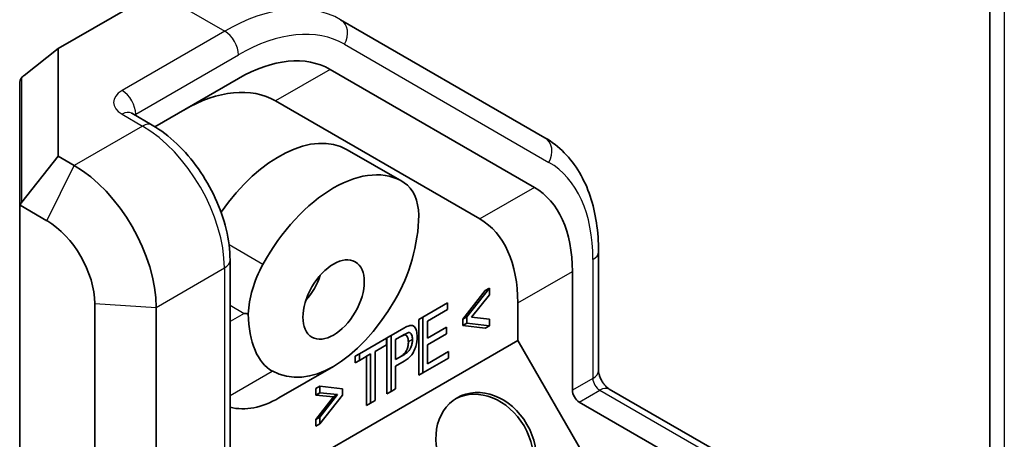
# Model space of a CAD drawing. Units: millimetres. Extents: x 101 to 16574, y 56 to 2023.
# Drawn here: x 2169 to 2220, y 1332 to 1354 of the extents above; entities that cross this region are included whole.
import ezdxf

# ---------------------------------------------------------------- set-up
doc = ezdxf.new("R2010")
doc.units = ezdxf.units.MM
doc.header["$LTSCALE"] = 7
doc.layers.add('Visible (ISO)', color=7, linetype='Continuous', lineweight=35)
doc.layers.add('Visible Narrow (ISO)', color=7, linetype='Continuous', lineweight=25)

msp = doc.modelspace()

# ---------------------------------------------------------------- linework, layer by layer
at = {"layer": 'Visible (ISO)'}
for p, q in [((2219.077, 1457.945), (2219.077, 1298.063)), ((2170.806, 1352.465), (2175.898, 1355.405)), ((2196.02, 1347.846), (2185.434, 1353.958)), ((2170.806, 1352.465), (2169.03, 1351.077)), ((2170.806, 1346.89), (2170.806, 1352.465)), ((2184.891, 1351.385), (2195.477, 1345.273)), ((2168.806, 1350.639), (2168.806, 1344.227)), ((2175.814, 1348.416), (2180.141, 1350.914)), ((2192.648, 1343.64), (2182.062, 1349.752)), ((2175.67, 1348.502), (2174.61, 1349.114)), ((2168.916, 1344.508), (2170.806, 1346.89)), ((2171.635, 1346.411), (2170.806, 1346.89)), ((2188.605, 1345.595), (2185.777, 1347.228)), ((2168.838, 1344.352), (2170.221, 1343.553)), ((2168.806, 1332.268), (2168.806, 1344.227)), ((2198.798, 1341.945), (2198.798, 1335.797)), ((2179.706, 1341.512), (2179.706, 1331.714)), ((2197.444, 1340.924), (2197.444, 1334.776)), ((2191.762, 1338.456), (2192.931, 1339.939)), ((2193.144, 1340.061), (2191.974, 1338.578)), ((2193.144, 1340.061), (2192.931, 1339.939)), ((2193.144, 1339.707), (2193.144, 1340.061)), ((2172.695, 1339.267), (2172.695, 1329.469)), ((2190.981, 1339.297), (2189.701, 1338.558)), ((2190.981, 1338.956), (2190.981, 1339.297)), ((2192.217, 1338.551), (2193.144, 1339.707)), ((2194.616, 1337.354), (2194.616, 1339.291)), ((2175.877, 1329.265), (2175.877, 1339.063)), ((2189.935, 1338.352), (2190.981, 1338.956)), ((2189.701, 1338.558), (2189.489, 1338.435)), ((2189.489, 1335.548), (2189.489, 1338.435)), ((2189.701, 1338.558), (2189.701, 1335.671)), ((2189.935, 1337.47), (2189.935, 1338.352)), ((2191.974, 1338.578), (2191.762, 1338.456)), ((2191.762, 1338.124), (2191.762, 1338.456)), ((2191.974, 1338.246), (2191.762, 1338.124)), ((2191.974, 1338.578), (2191.974, 1338.246)), ((2191.974, 1338.246), (2193.144, 1338.105)), ((2193.144, 1338.459), (2192.217, 1338.551)), ((2193.144, 1338.105), (2193.144, 1338.459)), ((2188.715, 1337.988), (2188.048, 1337.603)), ((2190.915, 1338.035), (2189.935, 1337.47)), ((2189.935, 1337.129), (2190.915, 1337.694)), ((2190.915, 1337.694), (2190.915, 1338.035)), ((2192.931, 1337.983), (2191.762, 1338.124)), ((2193.144, 1338.105), (2192.931, 1337.983)), ((2183.306, 1330.824), (2194.616, 1337.354)), ((2187.808, 1337.465), (2186.407, 1336.656)), ((2187.808, 1337.124), (2187.808, 1337.465)), ((2188.048, 1337.603), (2187.836, 1337.481)), ((2187.836, 1334.594), (2187.836, 1337.481)), ((2188.048, 1337.603), (2188.048, 1334.716)), ((2188.282, 1337.398), (2188.735, 1337.659)), ((2188.282, 1336.366), (2188.282, 1337.398)), ((2194.616, 1337.354), (2198.616, 1330.426)), ((2187.223, 1336.786), (2187.808, 1337.124)), ((2187.223, 1334.24), (2187.223, 1336.786)), ((2189.935, 1336.147), (2189.935, 1337.129)), ((2191.021, 1336.774), (2189.935, 1336.147)), ((2191.021, 1336.433), (2191.021, 1336.774)), ((2186.407, 1336.656), (2186.195, 1336.533)), ((2186.195, 1336.192), (2186.195, 1336.533)), ((2186.407, 1336.315), (2186.195, 1336.192)), ((2186.407, 1336.656), (2186.407, 1336.315)), ((2186.407, 1336.315), (2186.989, 1336.651)), ((2186.777, 1333.983), (2186.777, 1336.528)), ((2186.989, 1336.651), (2186.989, 1334.105)), ((2188.739, 1336.629), (2188.282, 1336.366)), ((2188.282, 1336.025), (2188.736, 1336.287)), ((2189.701, 1335.671), (2191.021, 1336.433)), ((2185.07, 1336.007), (2182.241, 1334.374)), ((2188.282, 1334.852), (2188.282, 1336.025)), ((2189.701, 1335.671), (2189.489, 1335.548)), ((2184.356, 1334.988), (2184.144, 1334.865)), ((2184.144, 1334.511), (2184.144, 1334.865)), ((2184.356, 1334.633), (2184.144, 1334.511)), ((2185.526, 1334.855), (2184.356, 1334.988)), ((2184.356, 1334.988), (2184.356, 1334.633)), ((2184.356, 1334.633), (2185.282, 1334.547)), ((2185.526, 1334.523), (2185.526, 1334.855)), ((2188.048, 1334.716), (2187.836, 1334.594)), ((2188.048, 1334.716), (2188.282, 1334.852)), ((2199.358, 1334.826), (2204.682, 1331.752)), ((2185.069, 1334.425), (2184.144, 1334.511)), ((2184.144, 1333.263), (2185.069, 1334.425)), ((2185.282, 1334.547), (2184.356, 1333.386)), ((2184.356, 1333.032), (2185.526, 1334.523)), ((2185.282, 1334.547), (2185.069, 1334.425)), ((2186.989, 1334.105), (2187.223, 1334.24)), ((2197.798, 1334.164), (2203.122, 1331.09)), ((2186.989, 1334.105), (2186.777, 1333.983)), ((2184.356, 1333.386), (2184.144, 1333.263)), ((2184.144, 1332.909), (2184.144, 1333.263)), ((2184.356, 1333.386), (2184.356, 1333.032)), ((2184.356, 1333.032), (2184.144, 1332.909))]:
    msp.add_line(p, q, dxfattribs=at)
msp.add_arc((2193.806, 1332.268), 25, 180, 240, dxfattribs=at)
for centre, major_axis, ratio, start_param, end_param in [((2180.141, 1343.157), (4.75, 8.227), 0.57735, 0, 0.785398), ((2169.306, 1350.639), (0, 0.518), 0.96611, 0.896055, 1.570796), ((2169.306, 1350.77), (0.45, 0.282), 0.773011, 1.70509, 2.016196), ((2177.312, 1341.524), (-4.75, -8.227), 0.57735, 3.141593, 3.926991), ((2182.241, 1341.104), (3.536, 6.124), 0.57735, 0, 1.429355), ((2171.635, 1341.512), (-3, 5.196), 0.57735, 3.926991, 5.497787), ((2185.07, 1339.471), (3.536, 6.124), 0.57735, 6.246385, 7.890782), ((2186.661, 1342.096), (2, 3.464), 0.57735, 5.529251, 6.246385), ((2190.727, 1337.046), (4.75, 8.227), 0.57735, 5.497787, 6.283185), ((2169.306, 1343.938), (-0.444, 0.444), 0.517638, 0.119253, 0.477658), ((2169.306, 1343.824), (-0.265, 0.776), 0.546251, 0.337302, 0.653638), ((2186.661, 1342.344), (-1.3, -4.853), 0.517638, 1.075065, 2.016991), ((2170.221, 1340.696), (1.75, -3.031), 0.57735, 0.785398, 2.356194), ((2187.898, 1335.413), (-4.75, -8.227), 0.57735, 2.356194, 3.141593), ((2183.479, 1340.259), (2, 3.464), 0.57735, 1.607597, 2.324731), ((2182.948, 1340.696), (-1.125, -1.949), 0.57735, 1.230959, 1.910633), ((2185.07, 1345.245), (-2.6, -9.705), 0.517638, 6.163437, 7.35825), ((2183.264, 1340.383), (7.391, 0), 0.239146, 4.31969, 4.351154), ((2183.479, 1340.507), (-1.3, -4.853), 0.517638, 5.221511, 6.163437), ((2192.819, 1331.698), (-1.5, 2.598), 0.816497, 3.176955, 6.247823), ((2197.798, 1334.572), (0.25, -0.433), 0.57735, 3.926991, 5.497787), ((2182.241, 1343.612), (2.6, 9.705), 0.517638, 3.154474, 3.619251)]:
    msp.add_ellipse(centre, major_axis=major_axis, ratio=ratio, start_param=start_param, end_param=end_param, dxfattribs=at)
for centre, major_axis, ratio in [((2185.07, 1339.471), (1.125, 1.949), 0.57735), ((2192.969, 1331.784), (-1.5, 2.598), 0.816497)]:
    msp.add_ellipse(centre, major_axis=major_axis, ratio=ratio, dxfattribs=at)
for points, knots in [([(2174.577, 1349.136), (2174.577, 1349.136), (2174.577, 1349.136), (2174.583, 1349.131), (2174.593, 1349.124), (2174.61, 1349.114)], [4.4997363, 4.4997363, 4.4997363, 4.4997363, 4.5553093, 4.5553093, 4.712389, 4.712389, 4.712389, 4.712389]), ([(2179.706, 1341.512), (2179.706, 1342.03), (2179.636, 1342.568), (2179.374, 1343.65), (2179.182, 1344.193), (2178.695, 1345.248), (2178.4, 1345.759), (2177.73, 1346.708), (2177.355, 1347.146), (2176.55, 1347.913), (2176.119, 1348.243), (2175.67, 1348.502)], [4.712389, 4.712389, 4.712389, 4.712389, 5.026548, 5.026548, 5.340708, 5.340708, 5.654867, 5.654867, 5.969026, 5.969026, 6.283185, 6.283185, 6.283185, 6.283185]), ([(2196.02, 1347.846), (2196.386, 1347.635), (2196.723, 1347.373), (2197.324, 1346.765), (2197.587, 1346.42), (2198.034, 1345.664), (2198.219, 1345.254), (2198.511, 1344.383), (2198.619, 1343.922), (2198.763, 1342.961), (2198.798, 1342.46), (2198.798, 1341.945)], [0.7853982, 0.7853982, 0.7853982, 0.7853982, 0.9424778, 0.9424778, 1.0995574, 1.0995574, 1.2566371, 1.2566371, 1.4137167, 1.4137167, 1.5707963, 1.5707963, 1.5707963, 1.5707963]), ([(2188.984, 1338.115), (2188.948, 1338.106), (2188.907, 1338.088), (2188.82, 1338.047), (2188.766, 1338.018), (2188.715, 1337.988)], [-0.03726213, -0.03726213, -0.03726213, -0.03726213, -0.02154165, -0.02154165, 0, 0, 0, 0]), ([(2188.735, 1337.659), (2188.782, 1337.686), (2188.837, 1337.716), (2188.908, 1337.747), (2188.933, 1337.756), (2188.953, 1337.759)], [-0.02605117, -0.02605117, -0.02605117, -0.02605117, -0.00900051, -0.00900051, 0, 0, 0, 0]), ([(2188.953, 1337.759), (2188.971, 1337.761), (2188.987, 1337.761), (2189.019, 1337.753), (2189.033, 1337.747), (2189.08, 1337.714), (2189.102, 1337.675), (2189.146, 1337.576), (2189.157, 1337.489), (2189.157, 1337.396)], [-0.0603816, -0.0603816, -0.0603816, -0.0603816, -0.05483579, -0.05483579, -0.04905976, -0.04905976, -0.03404468, -0.03404468, 0, 0, 0, 0]), ([(2189.398, 1337.547), (2189.398, 1337.653), (2189.388, 1337.754), (2189.346, 1337.917), (2189.315, 1337.995), (2189.237, 1338.088), (2189.2, 1338.115), (2189.102, 1338.139), (2189.045, 1338.134), (2188.984, 1338.115)], [-0.1309892, -0.1309892, -0.1309892, -0.1309892, -0.0868676, -0.0868676, -0.0511012, -0.0511012, -0.0264941, -0.0264941, 0, 0, 0, 0]), ([(2188.741, 1337.636), (2188.721, 1337.633), (2188.696, 1337.624), (2188.625, 1337.593), (2188.569, 1337.563), (2188.523, 1337.536)], [0, 0, 0, 0, 0.00902052, 0.00902052, 0.02604994, 0.02604994, 0.02604994, 0.02604994]), ([(2188.527, 1336.507), (2188.591, 1336.544), (2188.658, 1336.591), (2188.756, 1336.688), (2188.791, 1336.731), (2188.831, 1336.795), (2188.857, 1336.839), (2188.905, 1336.967), (2188.921, 1337.028), (2188.941, 1337.152), (2188.945, 1337.215), (2188.945, 1337.274)], [0, 0, 0, 0, 0.0270824, 0.0270824, 0.04417218, 0.04417218, 0.04975407, 0.04975407, 0.05493666, 0.05493666, 0.06051148, 0.06051148, 0.06051148, 0.06051148]), ([(2188.736, 1336.287), (2188.8, 1336.324), (2188.866, 1336.367), (2188.982, 1336.461), (2189.035, 1336.511), (2189.134, 1336.626), (2189.179, 1336.69), (2189.272, 1336.865), (2189.307, 1336.976), (2189.378, 1337.22), (2189.398, 1337.389), (2189.398, 1337.547)], [-0.1275425, -0.1275425, -0.1275425, -0.1275425, -0.1103175, -0.1103175, -0.0955524, -0.0955524, -0.0804792, -0.0804792, -0.0579049, -0.0579049, 0, 0, 0, 0]), ([(2189.157, 1337.396), (2189.157, 1337.335), (2189.152, 1337.27), (2189.132, 1337.148), (2189.117, 1337.089), (2189.07, 1336.962), (2189.043, 1336.917), (2189.003, 1336.852), (2188.968, 1336.81), (2188.87, 1336.713), (2188.803, 1336.666), (2188.739, 1336.629)], [-0.06040613, -0.06040613, -0.06040613, -0.06040613, -0.05467407, -0.05467407, -0.04977592, -0.04977592, -0.04401117, -0.04401117, -0.02703458, -0.02703458, 0, 0, 0, 0]), ([(2188.945, 1337.274), (2188.945, 1337.347), (2188.938, 1337.417), (2188.902, 1337.537), (2188.876, 1337.577), (2188.837, 1337.614), (2188.821, 1337.625), (2188.783, 1337.638), (2188.763, 1337.639), (2188.741, 1337.636)], [0, 0, 0, 0, 0.02690296, 0.02690296, 0.05388682, 0.05388682, 0.06972748, 0.06972748, 0.08520924, 0.08520924, 0.08520924, 0.08520924]), ([(2199.358, 1334.826), (2199.34, 1334.836), (2199.317, 1334.852), (2199.261, 1334.895), (2199.229, 1334.923), (2199.16, 1334.994), (2199.122, 1335.036), (2199.048, 1335.134), (2199.011, 1335.189), (2198.943, 1335.305), (2198.913, 1335.366), (2198.863, 1335.485), (2198.843, 1335.542), (2198.816, 1335.644), (2198.807, 1335.689), (2198.799, 1335.755), (2198.798, 1335.779), (2198.798, 1335.797)], [3.141593, 3.141593, 3.141593, 3.141593, 3.315436, 3.315436, 3.502073, 3.502073, 3.704869, 3.704869, 3.920725, 3.920725, 4.141785, 4.141785, 4.357975, 4.357975, 4.560284, 4.560284, 4.712389, 4.712389, 4.712389, 4.712389])]:
    msp.add_open_spline(points, degree=3, knots=knots, dxfattribs=at)
at = {"layer": 'Visible Narrow (ISO)'}
for p, q in [((2219.824, 1456.904), (2219.824, 1296.993)), ((2175.898, 1355.405), (2179.434, 1353.363)), ((2179.434, 1353.363), (2174.11, 1350.29)), ((2185.641, 1352.684), (2196.227, 1346.572)), ((2174.817, 1349.065), (2180.141, 1352.139)), ((2168.916, 1344.508), (2168.916, 1350.962)), ((2184.891, 1351.385), (2182.062, 1349.752)), ((2174.11, 1349.065), (2175.17, 1348.452)), ((2174.817, 1348.995), (2174.817, 1349.065)), ((2175.17, 1348.452), (2171.635, 1346.411)), ((2170.221, 1343.553), (2171.635, 1346.411)), ((2195.477, 1345.273), (2192.648, 1343.64)), ((2181.407, 1341.286), (2179.655, 1342.297)), ((2198.505, 1341.536), (2198.505, 1335.389)), ((2175.877, 1339.063), (2179.413, 1341.104)), ((2179.413, 1341.104), (2179.413, 1331.306)), ((2194.616, 1339.291), (2197.444, 1340.924)), ((2172.695, 1339.267), (2175.877, 1339.063)), ((2179.706, 1339.171), (2180.436, 1338.75)), ((2180.436, 1338.75), (2179.706, 1338.329)), ((2188.953, 1337.759), (2188.741, 1337.636)), ((2189.157, 1337.396), (2188.945, 1337.274)), ((2179.706, 1334.51), (2181.888, 1335.77)), ((2198.505, 1335.389), (2197.444, 1334.776)), ((2197.798, 1334.164), (2198.858, 1334.776)), ((2198.858, 1334.776), (2204.182, 1331.702))]:
    msp.add_line(p, q, dxfattribs=at)
for centre, major_axis, ratio, start_param, end_param in [((2179.434, 1343.566), (6, 10.392), 0.57735, 0, 0.785398), ((2180.141, 1343.157), (5.5, 9.526), 0.57735, 0, 0.785398), ((2184.934, 1353.092), (0.5, 0.866), 0.816497, 4.712389, 6.283185), ((2179.434, 1352.547), (-0.5, 0.866), 0.57735, 3.926991, 5.497787), ((2175.17, 1349.677), (-1.5, 0), 0.57735, 5.497787, 7.068583), ((2174.11, 1349.473), (-0.5, 0.866), 0.57735, 3.926991, 5.497787), ((2174.11, 1348.248), (0.5, 0.866), 0.57735, 0, 0.785398), ((2175.17, 1348.861), (0.5, 0), 0.57735, 2.356194, 2.52862), ((2175.17, 1347.636), (0.5, 0.866), 0.57735, 0, 0.785398), ((2175.17, 1343.553), (3, -5.196), 0.57735, 0.785398, 2.356194), ((2195.52, 1346.98), (0.5, 0.866), 0.816497, 4.712389, 6.283185), ((2190.727, 1337.046), (5.5, 9.526), 0.57735, 5.497787, 6.283185), ((2197.798, 1341.945), (1, 0), 0.57735, 5.497787, 6.283185), ((2178.706, 1341.512), (1, 0), 0.57735, 5.497787, 6.283185), ((2197.798, 1335.797), (1, 0), 0.57735, 5.497787, 6.283185), ((2198.858, 1335.184), (0.25, -0.433), 0.57735, 3.926991, 5.497787), ((2198.858, 1333.96), (0.5, 0.866), 0.57735, 0, 0.785398)]:
    msp.add_ellipse(centre, major_axis=major_axis, ratio=ratio, start_param=start_param, end_param=end_param, dxfattribs=at)

doc.saveas('drawing.dxf')
